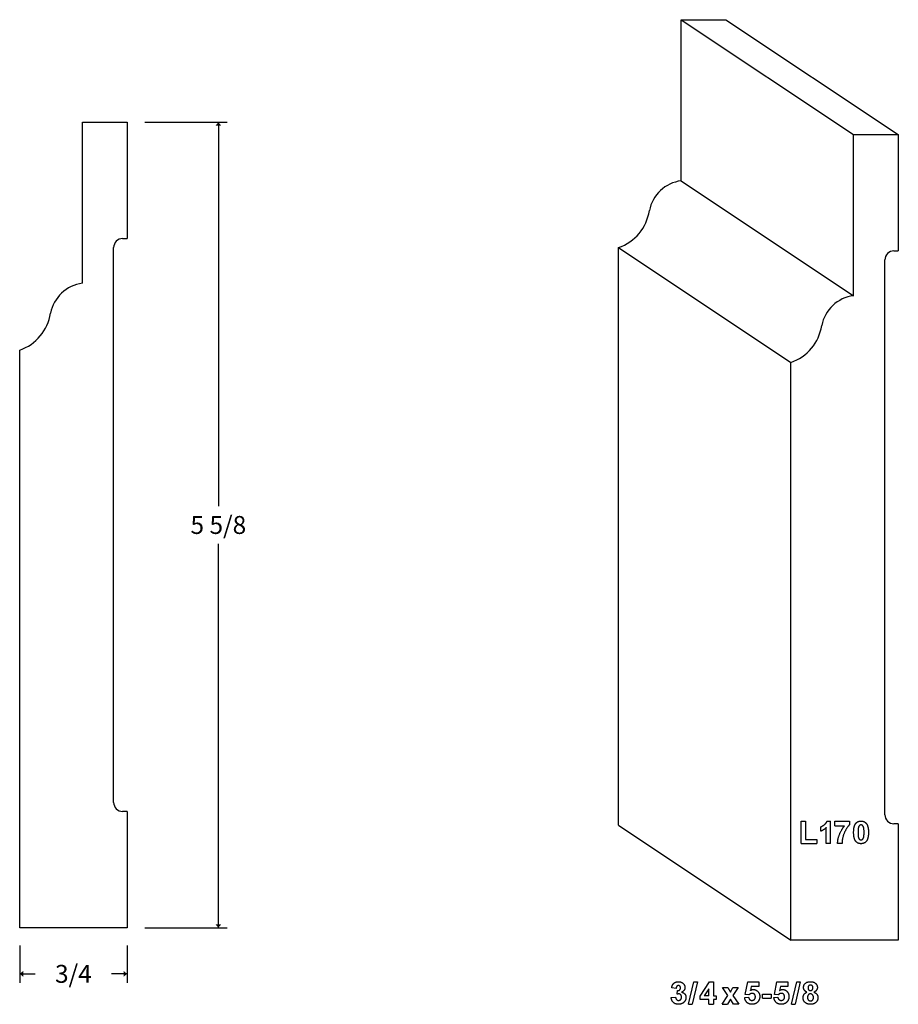
# Model space of a CAD drawing. Extents: x -3.73 to 2.41, y 0.08 to 6.95.
import ezdxf

# ---------------------------------------------------------------- set-up
doc = ezdxf.new("R2010")
doc.units = 0
doc.header["$MEASUREMENT"] = 0
doc.linetypes.add('solid', pattern=[0])
doc.layers.add('1', color=1, linetype='solid')
doc.dimstyles.get("Standard").update_dxf_attribs({"dimtxt": 0.18, "dimasz": 0.18, "dimexe": 0.18, "dimexo": 0.0625, "dimgap": 0.09, "dimtad": 0, "dimtih": 1, "dimtoh": 1, "dimdec": 4, "dimzin": 0, "dimdsep": 46, "dimtxsty": 'Standard', "dimcen": 0.09, "dimadec": 0, "dimazin": 0, "dimtfac": 1, "dimtdec": 4, "dimtofl": 0, "dimtmove": 0, "dimatfit": 0, "dimfxl": 1, "dimtolj": 1, "dimtzin": 0, "dimarcsym": 0})

# ---------------------------------------------------------------- blocks, each defined once
blk = doc.blocks.new('*D0')
at = {"layer": '1', "color": 7, "linetype": 'solid'}
for p, q in [((-3.7282, 0.4879), (-3.7282, 0.2285)), ((-2.9782, 0.4879), (-2.9782, 0.2285)), ((-3.7282, 0.291), (-3.6197, 0.291)), ((-2.9782, 0.291), (-3.0868, 0.291))]:
    blk.add_line(p, q, dxfattribs=at)
for points in [[(-3.7032, 0.3118), (-3.7032, 0.2702), (-3.7282, 0.291)], [(-3.0032, 0.2702), (-3.0032, 0.3118), (-2.9782, 0.291)]]:
    blk.add_solid(points, dxfattribs=at)
at = {"layer": '1', "color": 7, "linetype": 'solid', "insert": (-3.3532, 0.291), "char_height": 0.125, "attachment_point": 5}
blk.add_mtext('{\\H0.125000;3/4}', dxfattribs=at)
blk = doc.blocks.new('*D1')
at = {"layer": '1', "color": 7, "linetype": 'solid'}
for p, q in [((-2.8532, 6.2379), (-2.2783, 6.2379)), ((-2.3408, 6.2379), (-2.3408, 3.5559)), ((-2.3408, 0.6129), (-2.3408, 3.2948)), ((-2.8532, 0.6129), (-2.2783, 0.6129))]:
    blk.add_line(p, q, dxfattribs=at)
for points in [[(-2.32, 6.2129), (-2.3616, 6.2129), (-2.3408, 6.2379)], [(-2.3616, 0.6379), (-2.32, 0.6379), (-2.3408, 0.6129)]]:
    blk.add_solid(points, dxfattribs=at)
at = {"layer": '1', "color": 7, "linetype": 'solid', "insert": (-2.3408, 3.4254), "char_height": 0.125, "attachment_point": 5}
blk.add_mtext('{\\H0.125000;5 5/8}', dxfattribs=at)

msp = doc.modelspace()

# ---------------------------------------------------------------- linework, layer by layer
at = {"layer": '1', "color": 7, "linetype": 'solid'}
for p, q in [((0.892, 6.9538), (1.2045, 6.9538)), ((0.892, 5.8288), (0.892, 6.9538)), ((0.892, 6.9538), (2.0955, 6.1515)), ((1.2045, 6.9538), (2.408, 6.1515)), ((-3.2907, 6.2379), (-2.9782, 6.2379)), ((-3.2907, 5.1129), (-3.2907, 6.2379)), ((-2.9782, 6.2379), (-2.9782, 5.4254)), ((2.0955, 6.1515), (2.408, 6.1515)), ((2.0955, 5.0265), (2.0955, 6.1515)), ((2.408, 6.1515), (2.408, 5.339)), ((0.892, 5.8288), (2.0955, 5.0265)), ((-3.0095, 5.4254), (-2.9782, 5.4254)), ((-3.072, 1.4879), (-3.072, 5.3629)), ((0.4545, 1.3288), (0.4545, 5.3625)), ((0.4545, 5.3625), (1.658, 4.5602)), ((2.3767, 5.339), (2.408, 5.339)), ((2.3142, 1.4015), (2.3142, 5.2765)), ((-3.7282, 0.6129), (-3.7282, 4.6465)), ((1.658, 0.5265), (1.658, 4.5602)), ((-2.9782, 1.4254), (-3.0095, 1.4254)), ((-2.9782, 1.4254), (-2.9782, 0.6129)), ((0.4545, 1.3288), (1.658, 0.5265)), ((1.729, 1.2017), (1.729, 1.3579)), ((1.729, 1.3579), (1.7599, 1.3579)), ((1.7599, 1.3579), (1.7599, 1.2289)), ((1.8665, 1.2871), (1.8665, 1.318)), ((1.9046, 1.2017), (1.9046, 1.3128)), ((1.9107, 1.3579), (1.9355, 1.3579)), ((1.9355, 1.2017), (1.9355, 1.3579)), ((1.964, 1.3252), (1.964, 1.3561)), ((1.964, 1.3561), (2.0676, 1.3561)), ((1.964, 1.3252), (2.0331, 1.3252)), ((2.0676, 1.3561), (2.0676, 1.3325)), ((2.408, 1.339), (2.3767, 1.339)), ((2.408, 1.339), (2.408, 0.5265)), ((1.729, 1.2017), (1.838, 1.2017)), ((1.7599, 1.2289), (1.838, 1.2289)), ((1.838, 1.2289), (1.838, 1.2017)), ((1.9355, 1.2017), (1.9046, 1.2017)), ((2.0149, 1.2017), (1.984, 1.2017)), ((-2.9782, 0.6129), (-3.7282, 0.6129)), ((2.408, 0.5265), (1.658, 0.5265)), ((0.9434, 0.0802), (0.9798, 0.2364)), ((1.0044, 0.2364), (0.9681, 0.0802)), ((0.9798, 0.2364), (1.0044, 0.2364)), ((1.0237, 0.1358), (1.0894, 0.2346)), ((1.0894, 0.2346), (1.1163, 0.2346)), ((1.1163, 0.2346), (1.1163, 0.1365)), ((1.3387, 0.1466), (1.3569, 0.2346)), ((1.3569, 0.2346), (1.4332, 0.2346)), ((1.4332, 0.2346), (1.4332, 0.2037)), ((1.5426, 0.1466), (1.5607, 0.2346)), ((1.5607, 0.2346), (1.637, 0.2346)), ((1.637, 0.2346), (1.637, 0.2037)), ((1.6625, 0.0802), (1.6989, 0.2364)), ((1.7235, 0.2364), (1.6872, 0.0802)), ((1.6989, 0.2364), (1.7235, 0.2364)), ((0.8561, 0.1892), (0.8253, 0.1934)), ((0.8634, 0.1483), (0.8658, 0.1746)), ((1.0854, 0.1863), (1.0515, 0.1365)), ((1.0854, 0.1365), (1.0854, 0.1863)), ((1.1772, 0.0802), (1.2174, 0.1388)), ((1.2174, 0.1388), (1.1809, 0.1946)), ((1.1809, 0.1946), (1.2176, 0.1946)), ((1.2176, 0.1946), (1.2349, 0.1627)), ((1.2349, 0.1627), (1.2531, 0.1946)), ((1.2899, 0.1946), (1.2521, 0.1403)), ((1.2521, 0.1403), (1.2935, 0.0802)), ((1.2531, 0.1946), (1.2899, 0.1946)), ((1.365, 0.1438), (1.3387, 0.1466)), ((1.3812, 0.2037), (1.3753, 0.1753)), ((1.4332, 0.2037), (1.3812, 0.2037)), ((1.4597, 0.122), (1.4597, 0.1492)), ((1.4597, 0.1492), (1.5197, 0.1492)), ((1.5197, 0.1492), (1.5197, 0.122)), ((1.5688, 0.1438), (1.5426, 0.1466)), ((1.5851, 0.2037), (1.5791, 0.1753)), ((1.637, 0.2037), (1.5851, 0.2037)), ((0.8216, 0.1256), (0.8525, 0.1292)), ((0.9434, 0.0802), (0.9681, 0.0802)), ((1.0237, 0.1111), (1.0237, 0.1358)), ((1.0854, 0.1111), (1.0237, 0.1111)), ((1.0854, 0.1365), (1.0515, 0.1365)), ((1.0854, 0.0802), (1.0854, 0.1111)), ((1.0854, 0.0802), (1.1163, 0.0802)), ((1.1163, 0.1365), (1.1363, 0.1365)), ((1.1363, 0.1111), (1.1163, 0.1111)), ((1.1163, 0.1111), (1.1163, 0.0802)), ((1.1363, 0.1365), (1.1363, 0.1111)), ((1.1772, 0.0802), (1.214, 0.0802)), ((1.2349, 0.1153), (1.214, 0.0802)), ((1.2567, 0.0802), (1.2349, 0.1153)), ((1.2935, 0.0802), (1.2567, 0.0802)), ((1.3351, 0.1258), (1.3623, 0.1292)), ((1.4597, 0.122), (1.5197, 0.122)), ((1.5389, 0.1258), (1.5662, 0.1292)), ((1.6625, 0.0802), (1.6872, 0.0802))]:
    msp.add_line(p, q, dxfattribs=at)
for centre, radius, start, end in [((0.9251, 5.5704), 0.2606, 97.30001, 168.91316), ((0.35, 5.6681), 0.3229, 288.87879, 351.53267), ((-3.0095, 5.3629), 0.0625, 90, 180), ((2.3767, 5.2765), 0.0625, 90, 180), ((-3.2576, 4.8544), 0.2606, 97.30001, 168.91316), ((2.1286, 4.7681), 0.2606, 97.30001, 168.91316), ((-3.8327, 4.9521), 0.3229, 288.87879, 351.53267), ((1.5535, 4.8658), 0.3229, 288.87879, 351.53267), ((-3.0095, 1.4879), 0.0625, 180, 270), ((2.3767, 1.4015), 0.0625, 180, 270)]:
    msp.add_arc(centre, radius, start, end, dxfattribs=at)
for points in [[(1.8665, 1.318), (1.878, 1.3218), (1.9055, 1.3435), (1.9107, 1.3579)], [(1.9046, 1.3128), (1.8884, 1.2951), (1.8665, 1.2871)], [(1.984, 1.2017), (1.9845, 1.2331), (2.0105, 1.2988), (2.0331, 1.3252)], [(2.0676, 1.3325), (2.0548, 1.32), (2.0282, 1.2735), (2.0142, 1.222), (2.0149, 1.2017)], [(2.096, 1.2788), (2.096, 1.3224), (2.1113, 1.3419)], [(2.1113, 1.3419), (2.1242, 1.3579), (2.1475, 1.3579)], [(2.1297, 1.3152), (2.1269, 1.3043), (2.1269, 1.2786)], [(2.1475, 1.3307), (2.1418, 1.3307), (2.1326, 1.3239), (2.1297, 1.3152)], [(2.1475, 1.3579), (2.1708, 1.3579), (2.1837, 1.3418)], [(2.1687, 1.2786), (2.1687, 1.3043), (2.1623, 1.3239), (2.1532, 1.3307), (2.1475, 1.3307)], [(2.1837, 1.3418), (2.1996, 1.3224), (2.1996, 1.2786)], [(2.1475, 1.1999), (2.1241, 1.1999), (2.096, 1.2345), (2.096, 1.2788)], [(2.1269, 1.2786), (2.1269, 1.2528), (2.1327, 1.2332), (2.1418, 1.2271), (2.1475, 1.2271)], [(2.1475, 1.2271), (2.1532, 1.2271), (2.1623, 1.2333), (2.1653, 1.2419)], [(2.1653, 1.2419), (2.1687, 1.2528), (2.1687, 1.2786)], [(2.1996, 1.2786), (2.1996, 1.2347), (2.1837, 1.2153)], [(2.1837, 1.2153), (2.1708, 1.1999), (2.1475, 1.1999)], [(0.8253, 0.1934), (0.8277, 0.2081), (0.8389, 0.226), (0.8598, 0.2364), (0.8719, 0.2364)], [(0.8726, 0.2092), (0.8659, 0.2092), (0.8568, 0.1987), (0.8561, 0.1892)], [(0.8719, 0.2364), (0.8935, 0.2364), (0.9071, 0.2221)], [(0.887, 0.1931), (0.887, 0.2004), (0.8787, 0.2092), (0.8726, 0.2092)], [(0.9071, 0.2221), (0.9179, 0.2102), (0.9179, 0.1956)], [(1.7464, 0.1955), (1.7464, 0.2133), (1.771, 0.2364), (1.7943, 0.2364)], [(1.7944, 0.2128), (1.7867, 0.2128), (1.7773, 0.2022), (1.7773, 0.1935)], [(1.7943, 0.2364), (1.8174, 0.2364), (1.8427, 0.2133), (1.8427, 0.1955)], [(1.8118, 0.1936), (1.8118, 0.2023), (1.8019, 0.2128), (1.7944, 0.2128)], [(0.8752, 0.151), (0.87, 0.151), (0.8634, 0.1483)], [(0.8658, 0.1746), (0.8763, 0.1738), (0.887, 0.1843), (0.887, 0.1931)], [(0.8943, 0.1284), (0.8943, 0.1388), (0.8834, 0.151), (0.8752, 0.151)], [(0.9179, 0.1956), (0.9179, 0.1751), (0.8946, 0.1627)], [(0.8946, 0.1627), (0.9081, 0.1602), (0.9252, 0.1405), (0.9252, 0.1264)], [(1.3869, 0.1547), (1.3751, 0.1547), (1.365, 0.1438)], [(1.3753, 0.1753), (1.3847, 0.1819), (1.3943, 0.1819)], [(1.4096, 0.1303), (1.4096, 0.1425), (1.3971, 0.1547), (1.3869, 0.1547)], [(1.3943, 0.1819), (1.4137, 0.1819), (1.4405, 0.1535), (1.4405, 0.1314)], [(1.5908, 0.1547), (1.579, 0.1547), (1.5688, 0.1438)], [(1.5791, 0.1753), (1.5885, 0.1819), (1.5982, 0.1819)], [(1.6134, 0.1303), (1.6134, 0.1425), (1.601, 0.1547), (1.5908, 0.1547)], [(1.5982, 0.1819), (1.6176, 0.1819), (1.6443, 0.1535), (1.6443, 0.1314)], [(1.7428, 0.1244), (1.7428, 0.137), (1.7558, 0.1575), (1.77, 0.163)], [(1.77, 0.163), (1.7575, 0.1681), (1.7464, 0.1857), (1.7464, 0.1955)], [(1.7942, 0.151), (1.7836, 0.151), (1.7737, 0.1357), (1.7737, 0.1275)], [(1.7773, 0.1935), (1.7773, 0.1844), (1.7866, 0.1746), (1.7942, 0.1746)], [(1.7942, 0.1746), (1.8019, 0.1746), (1.8118, 0.1845), (1.8118, 0.1936)], [(1.8155, 0.1267), (1.8155, 0.1375), (1.8033, 0.151), (1.7942, 0.151)], [(1.8427, 0.1955), (1.8427, 0.1846), (1.8301, 0.1679), (1.8183, 0.163)], [(1.8183, 0.163), (1.8322, 0.1584), (1.8463, 0.1387), (1.8463, 0.1259)], [(0.8727, 0.0784), (0.8514, 0.0784), (0.8237, 0.1042), (0.8216, 0.1256)], [(0.8525, 0.1292), (0.8534, 0.1173), (0.8653, 0.1056), (0.8732, 0.1056)], [(0.9252, 0.1264), (0.9252, 0.1063), (0.8949, 0.0784), (0.8727, 0.0784)], [(0.8732, 0.1056), (0.882, 0.1056), (0.8943, 0.1177), (0.8943, 0.1284)], [(1.3865, 0.0784), (1.3648, 0.0784), (1.3375, 0.104), (1.3351, 0.1258)], [(1.3623, 0.1292), (1.3632, 0.1183), (1.377, 0.1056), (1.3852, 0.1056)], [(1.3852, 0.1056), (1.3955, 0.1056), (1.4096, 0.1176), (1.4096, 0.1303)], [(1.4287, 0.0977), (1.4137, 0.0784), (1.3865, 0.0784)], [(1.4405, 0.1314), (1.4405, 0.1129), (1.4287, 0.0977)], [(1.5904, 0.0784), (1.5686, 0.0784), (1.5413, 0.104), (1.5389, 0.1258)], [(1.5662, 0.1292), (1.5671, 0.1183), (1.5809, 0.1056), (1.5891, 0.1056)], [(1.5891, 0.1056), (1.5994, 0.1056), (1.6134, 0.1176), (1.6134, 0.1303)], [(1.6326, 0.0977), (1.6175, 0.0784), (1.5904, 0.0784)], [(1.6443, 0.1314), (1.6443, 0.1129), (1.6326, 0.0977)], [(1.7595, 0.0893), (1.7428, 0.1022), (1.7428, 0.1244)], [(1.7948, 0.0784), (1.7738, 0.0784), (1.7595, 0.0893)], [(1.7737, 0.1275), (1.7737, 0.1152), (1.7854, 0.102), (1.7945, 0.102)], [(1.7945, 0.102), (1.8035, 0.102), (1.8155, 0.1149), (1.8155, 0.1267)], [(1.8463, 0.1259), (1.8463, 0.1045), (1.8181, 0.0784), (1.7948, 0.0784)]]:
    msp.add_open_spline(points, degree=2, dxfattribs=at)

# ---------------------------------------------------------------- dimensions: what is measured, and where the dimension line sits
for p1, distance, picture, middle in [((-2.9782, 6.2379), 0.6374, '*D1', (-2.3408, 3.4254)), ((-3.7282, 0.6129), -0.3219, '*D0', (-3.3532, 0.291))]:
    dim = msp.add_aligned_dim(p1=p1, p2=(-2.9782, 0.6129), distance=distance, dimstyle='Standard', override={"dimtxt": 0.125, "dimasz": 0.025, "dimexe": 0.0625, "dimexo": 0.125, "dimdec": 3, "dimlunit": 5, "dimse1": 1, "dimse2": 1, "dimtp": 0.0005, "dimtm": 0.0005, "dimtfac": 0.5, "dimtdec": 3, "dimtix": 1}, dxfattribs=at)
    dim.commit()
    dim.dimension.update_dxf_attribs({"geometry": picture, "text_midpoint": middle})

doc.saveas('drawing.dxf')
